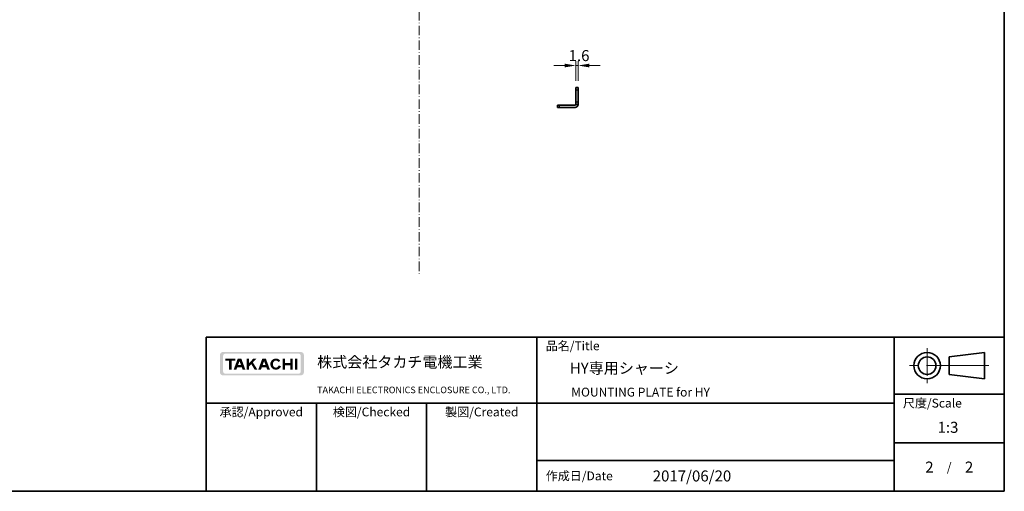
# Model space of a CAD drawing. Units: millimetres. Extents: x 0 to 2376, y 0 to 843.
# Drawn here: x 1706 to 2376, y 0 to 321 of the extents above; entities that cross this region are included whole.
import ezdxf
from ezdxf.enums import TextEntityAlignment as Align

# ---------------------------------------------------------------- set-up
doc = ezdxf.new("R2010")
doc.units = ezdxf.units.MM
doc.header["$LTSCALE"] = 3
doc.linetypes.add('CHAIN', pattern=[0.35429999999999995, 0.2362, -0.0295, 0.0591, -0.0295])
doc.linetypes.add('DASH_DOT', pattern=[0.37, 0.24, -0.06, 0.01, -0.06])
doc.layers.get('Defpoints').update_dxf_attribs({"lineweight": 25})
for name, color, linetype, lineweight in [('Border (ISO)', 7, 'Continuous', 35), ('Dimension (ISO)', 7, 'Continuous', 18), ('Hatch (ISO)', 1, 'Continuous', 18), ('Sketch Geometry (ISO)', 7, 'Continuous', 18), ('Title (ISO)', 7, 'Continuous', 35), ('Visible (ISO)', 7, 'Continuous', 35), ('Visible Narrow (ISO)', 7, 'Continuous', 25)]:
    doc.layers.add(name, color=color, linetype=linetype, lineweight=lineweight)
doc.styles.add('Note Text (TK)', font='txt')
doc.styles.add('文字スタイル67', font='arial.ttf')
doc.dimstyles.new('Default - Method 1b (TK)', dxfattribs={"dimscale": 3, "dimtxt": 2.5, "dimasz": 2.5, "dimexe": 1, "dimexo": 1.499999999999999, "dimgap": 1, "dimtad": 1, "dimtoh": 1, "dimrnd": 1e-08, "dimdsep": 46, "dimtxsty": 'Note Text (TK)', "dimcen": 0.09, "dimdle": 5, "dimclrd": 100, "dimclre": 100, "dimclrt": 7, "dimadec": 1, "dimazin": 1, "dimtfac": 1, "dimtmove": 0, "dimatfit": 3, "dimfxl": 1, "dimtolj": 1, "dimlwd": -1, "dimlwe": -1, "dimarcsym": 0})

# ---------------------------------------------------------------- blocks, each defined once
blk = doc.blocks.new('図面枠 tk図枠')
at = {"layer": 'Border (ISO)'}
for p in [(405.4999999999999, 289), (14.50000000000001, 8.000000000000007)]:
    blk.add_line(p, (405.4999999999999, 8.000000000000007), dxfattribs=at)
blk = doc.blocks.new('表題欄 tk表題欄')
at = {"layer": 'Hatch (ISO)'}
h = blk.add_hatch(color=256, dxfattribs=at)
edge = h.paths.add_edge_path(flags=0)
edge.add_arc((95.57537688673352, 236.2990653650367), 0.5958259999999996, 269.9999999999897, 360)
edge.add_line((96.17120288673351, 236.2990653650368), (96.17120288673348, 239.7107813650365))
edge.add_arc((95.5753768867335, 239.7107813650366), 0.5958259999999996, 0, 90.0000000000068)
edge.add_line((95.57537688673342, 240.3066073650366), (79.13710888673356, 240.3066073650366))
edge.add_arc((79.13710888673353, 239.7107813650366), 0.5958259999999996, 89.99999999999744, 180)
edge.add_line((78.54128288673353, 239.7107813650365), (78.54128288673331, 236.2990653650368))
edge.add_arc((79.13710888673332, 236.2990653650365), 0.5958259999999996, 180, 270.0000000000231)
edge.add_line((79.13710888673356, 235.7032393650365), (95.57537688673342, 235.7032393650367))
edge = h.paths.add_edge_path()
edge.add_line((77.83935088673357, 239.9556413650366), (77.83935088673357, 236.0542053650368))
edge.add_arc((78.54128288673346, 236.0542053650367), 0.7019319999998935, 180, 270.0000000000087)
edge.add_line((78.54128288673357, 235.3522733650368), (96.17120288673352, 235.3522733650368))
edge.add_arc((96.17120288673351, 236.0542053650367), 0.7019319999998921, 270, 360)
edge.add_line((96.8731348867334, 236.0542053650368), (96.87313488673352, 239.9556413650366))
edge.add_arc((96.1712028867336, 239.9556413650367), 0.7019319999998921, 0, 90.00000000000873)
edge.add_line((96.17120288673348, 240.6575733650367), (78.54128288673357, 240.6575733650366))
edge.add_arc((78.54128288673357, 239.9556413650366), 0.7019319999999984, 90, 180)
for points in [[(79.07181288673355, 239.1476033650369), (79.07181288673355, 238.6578833650367), (79.92066088673353, 238.6578833650367), (79.92066088673353, 236.6581933650368), (80.50832488673353, 236.6581933650368), (80.50832488673353, 238.6578833650367), (81.35717288673355, 238.6578833650367), (81.35717288673355, 239.1476033650369)], [(85.68407849525303, 236.6581933650368), (84.9434673993943, 237.8918698287545), (84.41792288673358, 237.3246628822781), (84.41792288673358, 236.6581933650368), (83.89555488673355, 236.6581933650368), (83.89555488673355, 239.1476033650369), (84.41792288673358, 239.1476033650369), (84.41792288673358, 238.0993979968839), (85.38913556809511, 239.1476033650369), (86.10696490847272, 239.1476033650369), (85.31925422435492, 238.2974470774499), (86.30334488673353, 236.6581933650368)], [(92.09142939614459, 239.1476033650369), (92.09142939614459, 236.6581933650368), (92.60971639614465, 236.6581933650368), (92.60971639614465, 237.6580383650368), (93.76872039614462, 237.6580383650368), (93.76872039614462, 236.6581933650368), (94.28700739614459, 236.6581933650368), (94.28700739614459, 239.1476033650369), (93.76872039614462, 239.1476033650369), (93.76872039614462, 238.1477583650367), (92.60971639614465, 238.1477583650367), (92.60971639614465, 239.1476033650369)], [(94.84202339614467, 239.1476033650369), (94.84202339614467, 236.6581933650368), (95.36439139614473, 236.6581933650368), (95.36439139614473, 239.1476033650369)]]:
    blk.add_hatch(color=256, dxfattribs=at).paths.add_polyline_path(points)
h = blk.add_hatch(color=256, dxfattribs=at)
h.paths.add_polyline_path([(82.59020695886475, 237.7110913650368), (81.95242681460243, 237.7110913650368), (82.27131688673356, 238.5794973650367)], flags=0)
h.paths.add_polyline_path([(82.77903014574996, 237.1968853650368), (81.76360362771717, 237.1968853650368), (81.56578886050404, 236.6581933650368), (80.94907288673355, 236.6581933650368), (81.86321688673357, 239.1476033650369), (82.67941688673353, 239.1476033650369), (83.59356088673351, 236.6581933650368), (82.97684491296302, 236.6581933650368)])
h = blk.add_hatch(color=256, dxfattribs=at)
h.paths.add_polyline_path([(87.52707281460246, 237.7110913650368), (88.16485295886469, 237.7110913650368), (87.84596288673359, 238.5794973650367)], flags=0)
h.paths.add_polyline_path([(87.14043486050403, 236.6581933650368), (87.3382496277172, 237.1968853650368), (88.35367614574989, 237.1968853650368), (88.551490912963, 236.6581933650368), (89.16820688673343, 236.6581933650368), (88.25406288673352, 239.1476033650369), (87.43786288673356, 239.1476033650369), (86.52371888673358, 236.6581933650368)])
h = blk.add_hatch(color=256, dxfattribs=at)
edge = h.paths.add_edge_path()
edge.add_arc((90.52309888673334, 237.9028983650369), 1.273272000000011, 38.55054079078439, 336.5820184016556)
edge.add_line((91.69149139614446, 237.3968543650369), (91.17255542714857, 237.6216113977801))
edge.add_ellipse((90.52309888673352, 237.9028983650369), major_axis=(0, -0.7998759999999119), ratio=0.8673469387756529, start_angle=128.5505407907963, end_angle=426.582018401653, ccw=False)
edge.add_line((91.09381514418376, 238.3576891122095), (91.51887237036831, 238.6964075050431))
at = {"layer": 'Title (ISO)'}
for p, q in [((74.70882392282105, 244.052739026017), (255.7088239228211, 244.052739026017)), ((74.70882392282105, 209.052739026017), (74.70882392282105, 244.052739026017)), ((149.7088239228211, 244.052739026017), (149.7088239228211, 209.052739026017)), ((230.7088239228211, 244.052739026017), (230.7088239228211, 209.052739026017)), ((255.7088239228211, 244.052739026017), (255.7088239228211, 209.052739026017)), ((243.2088239228211, 239.552739026017), (251.2088239228211, 240.5527390260171)), ((243.2088239228211, 239.552739026017), (243.2088239228211, 235.552739026017)), ((251.2088239228211, 234.552739026017), (251.2088239228211, 240.5527390260171)), ((243.2088239228211, 235.552739026017), (251.2088239228211, 234.552739026017)), ((230.7088239228211, 231.052739026017), (255.7088239228211, 231.052739026017)), ((74.70882392282105, 229.052739026017), (230.7088239228211, 229.052739026017)), ((99.70882392282108, 229.052739026017), (99.70882392282108, 209.052739026017)), ((124.708823922821, 229.052739026017), (124.708823922821, 209.052739026017)), ((230.7088239228211, 220.052739026017), (255.7088239228211, 220.052739026017)), ((149.7088239228211, 216.052739026017), (230.7088239228211, 216.052739026017)), ((255.7088239228211, 209.052739026017), (74.70882392282105, 209.052739026017))]:
    blk.add_line(p, q, dxfattribs=at)
at = {"layer": 'Title (ISO)', "color": 4, "linetype": 'CHAIN', "lineweight": 18, "ltscale": 8.889559745788574}
blk.add_line((238.2088239228211, 241.552739026017), (238.2088239228211, 233.552739026017), dxfattribs=at)
at = {"layer": 'Title (ISO)', "color": 4, "linetype": 'CHAIN', "lineweight": 18, "ltscale": 20.00163269042969}
blk.add_line((252.2088239228211, 237.552739026017), (234.2088239228211, 237.552739026017), dxfattribs=at)
at = {"layer": 'Title (ISO)'}
for radius in [3, 2]:
    blk.add_circle((238.2088239228211, 237.552739026017), radius, dxfattribs=at)
at = {"layer": 'Title (ISO)', "color": 1, "char_height": 2.000000029802322, "line_spacing_factor": 1.5, "style": 'Note Text (TK)'}
for s, insert, attachment_point in [('\\fＭＳ Ｐゴシック|b0|i0;\\H2.0000;品名/Title', (151.708823922821, 242.052739026017), 4), ('\\fＭＳ Ｐゴシック|b0|i0;\\H2.0000;尺度/Scale', (232.7088239228211, 229.052739026017), 4), ('\\fＭＳ Ｐゴシック|b0|i0;\\H2.0000;承認/Approved', (87.20882392282108, 227.052739026017), 5), ('\\fＭＳ Ｐゴシック|b0|i0;\\H2.0000;検図/Checked', (112.208823922821, 227.052739026017), 5), ('\\fＭＳ Ｐゴシック|b0|i0;\\H2.0000;製図/Created', (137.2088239228211, 227.052739026017), 5), ('\\fＭＳ Ｐゴシック|b0|i0;\\H2.0000;作成日/Date', (151.708823922821, 212.552739026017), 4)]:
    blk.add_mtext(s, dxfattribs=dict(at, insert=insert, attachment_point=attachment_point))
at = {"layer": 'Title (ISO)', "color": 7, "line_spacing_factor": 1.5, "style": 'Note Text (TK)'}
for s, insert, char_height, attachment_point in [('株式会社タカチ電機工業', (99.87313488673345, 238.052739026017), 2.5, 4), ('\\fArial|b0|i0;\\H1.4986;TAKACHI ELECTRONICS ENCLOSURE CO., LTD.', (99.87313488673342, 232.052739026017), 1.49859994649887, 4), ('\\fＭＳ Ｐゴシック|b0|i0;\\H2.0000;/', (243.2088239228211, 214.552739026017), 2.000000029802322, 5)]:
    blk.add_mtext(s, dxfattribs=dict(at, insert=insert, char_height=char_height, attachment_point=attachment_point))
at = {"layer": 'Title (ISO)', "color": 7}
for tag, p, height, style in [('<品名>_001', (157.4531421046392, 235.7459208441988), 2.5, 'Note Text (TK)'), ('<Title>_001', (157.5014569347379, 230.5520568828656), 2.000000029802322, '文字スタイル67'), ('<ページ_No.>_001', (237.9488807410029, 213.302739026017), 2.5, 'Note Text (TK)'), ('<総ページ数>_001', (246.7997330137301, 213.302739026017), 2.5, 'Note Text (TK)'), ('作成日_001', (175.5895057410029, 211.2814322078352), 2.5, 'Note Text (TK)')]:
    blk.add_attdef(tag, p, '', height=height, dxfattribs=dict(at, style=style))
at = {"layer": 'Title (ISO)', "color": 7, "style": 'Note Text (TK)'}
for tag, p in [('<尺度>', (243.2088239228211, 223.5527390260171)), ('<承認>', (87.20882392282108, 217.052739026017))]:
    blk.add_attdef(tag, text='', height=2.5, dxfattribs=at).set_placement(p, align=Align.MIDDLE_CENTER)
blk = doc.blocks.new('*D47')
at = {"layer": 'Defpoints', "color": 0}
for p in [(2084.47930323155, 289.7422809144071), (2084.47930323155, 274.7422809144071), (2086.079303231549, 274.7422809144072)]:
    blk.add_point(p, dxfattribs=at)
at = {"layer": 'Dimension (ISO)', "color": 100}
for p, q in [((2076.97930323155, 289.7422809144071), (2069.47930323155, 289.7422809144071)), ((2084.47930323155, 279.2422809144071), (2084.47930323155, 292.7422809144072)), ((2086.079303231549, 289.7422809144071), (2084.47930323155, 289.7422809144071)), ((2086.079303231549, 279.2422809144072), (2086.079303231549, 292.7422809144072)), ((2093.57930323155, 289.7422809144071), (2101.07930323155, 289.7422809144071))]:
    blk.add_line(p, q, dxfattribs=at)
for points in [[(2076.97930323155, 290.9922809144072), (2076.97930323155, 288.4922809144072), (2084.47930323155, 289.7422809144071)], [(2093.57930323155, 290.9922809144072), (2093.57930323155, 288.4922809144072), (2086.079303231549, 289.7422809144071)]]:
    blk.add_solid(points, dxfattribs=at)
at = {"layer": 'Dimension (ISO)', "color": 7, "insert": (2079.590382777004, 296.4922809144072), "char_height": 7.5, "attachment_point": 4, "style": 'Note Text (TK)'}
blk.add_mtext('\\A1;1.6', dxfattribs=at)

msp = doc.modelspace()

# ---------------------------------------------------------------- linework, layer by layer
at = {"layer": 'Sketch Geometry (ISO)', "color": 4, "linetype": 'DASH_DOT', "lineweight": 18, "ltscale": 9.034645080566406}
msp.add_line((1977.975689624221, 808.235561450952), (1977.975689624221, 146.3574974515167), dxfattribs=at)
at = {"layer": 'Visible (ISO)'}
for p, q in [((2084.47930323155, 273.2422809144067), (2084.47930323155, 274.7422809144071)), ((2086.079303231549, 274.7422809144071), (2084.47930323155, 274.7422809144071)), ((2086.079303231549, 274.7422809144071), (2086.079303231549, 273.2422809144067)), ((2084.47930323155, 273.2422809144067), (2084.47930323155, 264.7422809144067)), ((2086.079303231549, 264.7422809144067), (2086.079303231549, 273.2422809144067)), ((2071.97930323155, 262.7422809144105), (2073.47930323155, 262.7422809144101)), ((2071.97930323155, 262.7422809144105), (2071.97930323155, 261.1422809144104)), ((2073.47930323155, 262.74228091441), (2083.97930323155, 262.74228091441)), ((2084.47930323155, 263.2422809144072), (2084.47930323155, 264.7422809144067)), ((2084.47930323155, 263.2422809144072), (2086.079303231549, 263.2422809144072)), ((2086.079303231549, 264.7422809144067), (2086.079303231549, 263.2422809144072)), ((2073.47930323155, 261.14228091441), (2071.97930323155, 261.1422809144104)), ((2083.97930323155, 261.14228091441), (2073.47930323155, 261.14228091441))]:
    msp.add_line(p, q, dxfattribs=at)
for radius in [2.099999999999999, 0.5000000000000016]:
    msp.add_arc((2083.97930323155, 263.24228091441), radius, 270, 0, dxfattribs=at)
at = {"layer": 'Visible Narrow (ISO)'}
for p, q in [((2084.47930323155, 273.2422809144067), (2086.079303231549, 273.2422809144067)), ((2073.47930323155, 261.14228091441), (2073.47930323155, 262.74228091441)), ((2086.079303231549, 264.7422809144067), (2084.47930323155, 264.7422809144067))]:
    msp.add_line(p, q, dxfattribs=at)

# ---------------------------------------------------------------- block references
at = {"xscale": 3, "yscale": 3, "zscale": 3}
msp.add_blockref('図面枠 tk図枠', (1159.5, -24.00000000000002), dxfattribs=at)
ref = msp.add_blockref('表題欄 tk表題欄', (1608.873528231536, -627.158217078051), dxfattribs=dict(xscale=3, yscale=3, zscale=3))
ref.add_attrib('<品名>_001', 'HY専用シャーシ', (2080.39393681012, 80.07954545454548), dxfattribs={"layer": 'Title (ISO)', "color": 7, "height": 7.5, "style": 'Note Text (TK)'})
ref.add_attrib('<尺度>_001', '1:3', (2330.586595404936, 39.80115961800828), dxfattribs={"layer": 'Title (ISO)', "color": 7, "height": 7.5, "style": 'Note Text (TK)'})
ref.add_attrib('作成日_001', '2017/06/20', (2136.792671772293, 6.686079545454588), dxfattribs={"layer": 'Title (ISO)', "color": 7, "height": 7.5, "style": 'Note Text (TK)'})
ref.add_attrib('<Title>_001', 'MOUNTING PLATE for HY', (2081.37789903575, 64.49795357054568), dxfattribs={"layer": 'Title (ISO)', "color": 7, "height": 6.000000089406967, "style": '文字スタイル67'})
ref.add_attrib('<ページ_No.>_001', '2', (2322.209242837653, 12.73465211459756), dxfattribs={"layer": 'Title (ISO)', "color": 7, "height": 7.5, "style": 'Note Text (TK)'})
ref.add_attrib('<総ページ数>_001', '2', (2349.209242837654, 12.73465211459756), dxfattribs={"layer": 'Title (ISO)', "color": 7, "height": 7.5, "style": 'Note Text (TK)'})

# ---------------------------------------------------------------- dimensions: what is measured, and where the dimension line sits
at = {"layer": 'Dimension (ISO)', "color": 100}
dim = msp.add_linear_dim(base=(2084.47930323155, 289.7422809144071), p1=(2086.079303231549, 274.7422809144072), p2=(2084.47930323155, 274.7422809144071), angle=180, dimstyle='Default - Method 1b (TK)', override={"dimgap": 1, "dimtoh": 0, "dimdec": 2, "dimtol": 0, "dimlim": 0, "dimtp": 0, "dimtm": 0, "dimtdec": 2, "dimtofl": 1, "dimatfit": 1}, dxfattribs=at)
dim.commit()
dim.dimension.update_dxf_attribs({"geometry": '*D47', "text_midpoint": (2085.279303231549, 289.7422809144071), "dimtype": 160})

doc.saveas('drawing.dxf')
